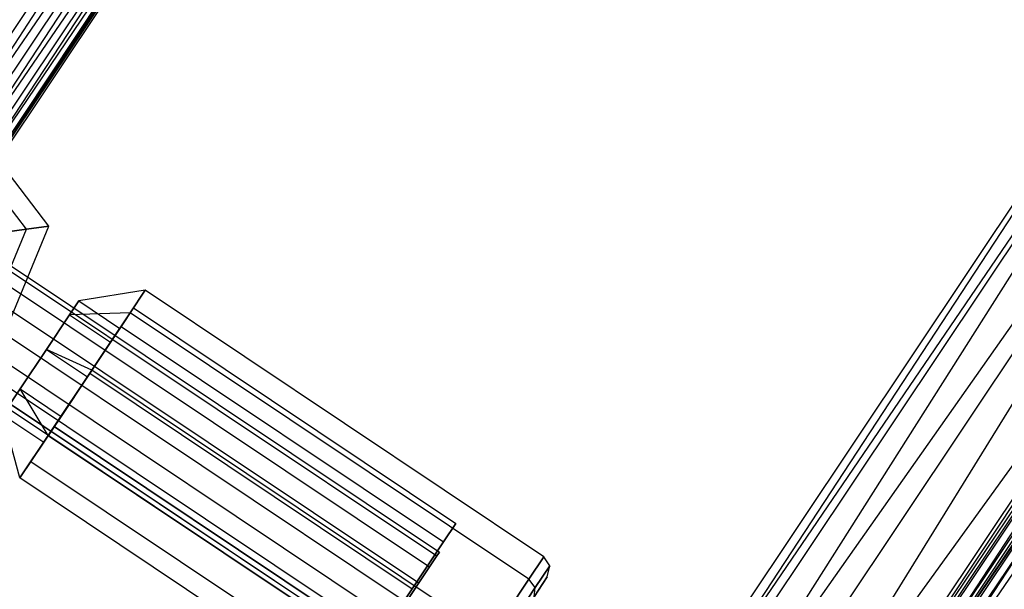
# Paper-space layout 'SW_Model_1' of a CAD drawing. Units: inches. Extents: x -3000 to 3000, y -3000 to 3000.
# Drawn here: x 653 to 793, y -470 to -389 of the extents above; entities that cross this region are included whole.
import ezdxf

# ---------------------------------------------------------------- set-up
doc = ezdxf.new("R2010")
doc.units = ezdxf.units.IN
doc.header["$MEASUREMENT"] = 0
doc.layers.add('SLD-0', color=179, linetype='Continuous')

psp = doc.layouts.new('SW_Model_1')

# ---------------------------------------------------------------- linework, layer by layer
at = {"layer": 'SLD-0', "color": 7}
for p, q in [((408.453257, -262.472082), (712.435869, -465.46749)), ((408.453257, -262.472082), (712.435869, -465.46749)), ((408.824465, -261.941942), (712.795191, -464.929412)), ((407.396145, -263.981794), (711.412609, -466.999807)), ((407.396145, -263.981794), (711.412609, -466.999807)), ((405.814066, -266.241238), (709.881191, -469.293082)), ((405.814066, -266.241238), (709.881191, -469.293082)), ((403.947876, -268.906433), (708.074761, -471.998185)), ((403.947876, -268.906433), (708.074761, -471.998185)), ((402.081686, -271.571629), (706.268331, -474.703287)), ((402.081686, -271.571629), (706.268331, -474.703287)), ((400.499607, -273.831072), (704.736914, -476.996562)), ((400.499607, -273.831072), (704.736914, -476.996562)), ((399.071287, -275.870925), (703.354332, -479.066957)), ((703.713653, -478.528879), (399.442495, -275.340784)), ((399.442495, -275.340784), (703.713653, -478.528879)), ((548.007755, -547.104136), (716.006638, -295.676041)), ((548.007755, -547.104136), (716.006638, -295.676041)), ((550.3529, -549.449281), (716.006638, -295.676041)), ((548.007755, -547.104136), (719.070717, -296.945224)), ((550.3529, -549.449281), (719.070717, -296.945224)), ((550.3529, -549.449281), (719.070717, -296.945224)), ((552.341018, -551.437399), (719.070717, -296.945224)), ((550.3529, -549.449281), (721.668318, -298.021186)), ((552.341018, -551.437399), (721.668318, -298.021186)), ((552.341018, -551.437399), (721.668318, -298.021186)), ((552.341018, -551.437399), (723.403979, -298.74012)), ((553.669436, -552.765816), (721.668318, -298.021186)), ((723.403979, -298.74012), (553.669436, -552.765816)), ((553.669436, -552.765816), (723.403979, -298.74012)), ((554.135914, -553.232295), (723.403979, -298.74012)), ((553.669436, -552.765816), (724.013463, -298.992576)), ((554.135914, -553.232295), (724.013463, -298.992576)), ((642.913049, -642.00943), (840.00638, -347.038416)), ((840.00638, -347.038416), (645.108241, -644.204622)), ((842.874536, -348.226445), (642.913049, -642.00943)), ((645.108241, -644.204622), (842.874536, -348.226445)), ((645.108241, -644.204622), (842.874536, -348.226445)), ((842.874536, -348.226445), (651.359619, -650.456)), ((851.042355, -351.609666), (645.108241, -644.204622)), ((651.359619, -650.456), (851.042355, -351.609666)), ((651.359619, -650.456), (851.042355, -351.609666)), ((851.042355, -351.609666), (660.715467, -659.811848)), ((659.603269, -658.69965), (861.813203, -356.071098)), ((861.813203, -356.071098), (660.527994, -659.624375)), ((863.266359, -356.673015), (651.359619, -650.456)), ((863.021414, -356.571555), (659.603269, -658.69965)), ((660.527994, -659.624375), (863.021414, -356.571555)), ((660.527994, -659.624375), (863.021414, -356.571555)), ((660.715467, -659.811848), (863.266359, -356.673015)), ((660.715467, -659.811848), (863.266359, -356.673015)), ((661.658005, -660.754385), (864.497844, -357.183113)), ((864.497844, -357.183113), (662.426322, -661.522703)), ((863.021414, -356.571555), (663.161387, -662.257767)), ((866.462108, -357.996737), (660.527994, -659.624375)), ((865.501699, -357.598923), (661.658005, -660.754385)), ((662.426322, -661.522703), (865.501699, -357.598923)), ((662.426322, -661.522703), (865.501699, -357.598923)), ((868.360436, -358.78305), (662.426322, -661.522703)), ((663.161387, -662.257767), (866.462108, -357.996737)), ((663.161387, -662.257767), (866.462108, -357.996737)), ((865.501699, -357.598923), (664.614304, -663.710685)), ((657.406397, -418.717059), (642.796123, -399.676579)), ((654.218515, -419.136752), (641.565646, -402.647212)), ((654.218515, -419.136752), (641.565646, -402.647212)), ((648.221995, -440.890168), (657.406397, -418.717059)), ((654.218515, -419.136752), (657.406397, -418.717059)), ((657.406397, -418.717059), (654.218515, -419.136752)), ((645.509059, -420.283373), (654.218515, -419.136752)), ((654.218515, -419.136752), (645.509059, -420.283373)), ((646.264589, -438.339227), (654.218515, -419.136752)), ((646.264589, -438.339227), (654.218515, -419.136752)), ((671.069267, -427.789252), (661.637773, -429.304813)), ((667.45806, -433.193805), (671.069267, -427.789252)), ((668.924617, -430.998947), (671.069267, -427.789252)), ((671.069267, -427.789252), (668.924617, -430.998947)), ((671.069267, -427.789252), (668.924618, -430.998947)), ((668.924618, -430.998947), (671.069267, -427.789252)), ((727.6092, -465.568028), (671.069267, -427.789252)), ((660.337986, -431.250083), (661.637773, -429.304813)), ((661.637773, -429.304813), (660.337986, -431.250083)), ((661.637773, -429.304813), (667.45806, -433.193805)), ((657.046808, -436.175678), (660.337986, -431.250083)), ((660.337986, -431.250083), (657.046808, -436.175678)), ((668.924617, -430.998947), (660.337986, -431.250083)), ((668.924617, -430.998947), (660.337986, -431.250083)), ((660.337986, -431.250083), (666.158273, -435.139074)), ((660.337986, -431.250083), (666.158273, -435.139074)), ((668.924618, -430.998947), (663.494175, -439.126178)), ((663.494175, -439.126178), (668.924618, -430.998947)), ((663.494175, -439.126178), (668.924617, -430.998947)), ((668.924617, -430.998947), (663.494175, -439.126178)), ((666.158273, -435.139074), (668.924617, -430.998947)), ((666.158273, -435.139074), (668.924617, -430.998947)), ((667.647843, -432.909775), (669.402556, -430.283661)), ((669.402556, -430.283661), (667.647843, -432.909775)), ((725.464551, -468.777723), (668.924618, -430.998947)), ((725.464551, -468.777723), (668.924618, -430.998947)), ((669.402556, -430.283661), (715.133385, -460.840024)), ((663.204754, -439.559328), (667.647843, -432.909775)), ((667.647843, -432.909775), (663.204754, -439.559328)), ((667.647843, -432.909775), (713.378672, -463.466138)), ((667.647843, -432.909775), (713.378672, -463.466138)), ((666.158273, -435.139074), (667.45806, -433.193805)), ((667.45806, -433.193805), (666.158273, -435.139074)), ((662.867095, -440.064669), (666.158273, -435.139074)), ((666.158273, -435.139074), (662.867095, -440.064669)), ((653.304219, -441.776857), (657.046808, -436.175678)), ((657.046808, -436.175678), (653.304219, -441.776857)), ((663.494175, -439.126178), (657.046808, -436.175678)), ((657.046808, -436.175678), (662.867095, -440.064669)), ((663.494175, -439.126178), (657.046808, -436.175678)), ((657.046808, -436.175678), (662.867095, -440.064669)), ((657.318903, -448.368125), (663.494175, -439.126178)), ((663.494175, -439.126178), (657.318903, -448.368125)), ((663.494175, -439.126178), (657.318904, -448.368125)), ((657.318904, -448.368125), (663.494175, -439.126178)), ((658.152259, -447.120921), (663.204754, -439.559328)), ((663.204754, -439.559328), (658.152259, -447.120921)), ((662.867095, -440.064669), (663.494175, -439.126178)), ((662.867095, -440.064669), (663.494175, -439.126178)), ((663.204754, -439.559328), (708.935582, -470.115691)), ((663.204754, -439.559328), (708.935582, -470.115691)), ((720.034109, -476.904954), (663.494175, -439.126178)), ((720.034109, -476.904954), (663.494175, -439.126178)), ((659.124507, -445.665849), (662.867095, -440.064669)), ((662.867095, -440.064669), (659.124507, -445.665849)), ((653.304219, -441.776857), (650.861418, -445.432768)), ((650.861418, -445.432768), (653.304219, -441.776857)), ((657.318903, -448.368125), (653.304219, -441.776857)), ((653.304219, -441.776857), (659.124507, -445.665849)), ((657.318903, -448.368125), (653.304219, -441.776857)), ((653.304219, -441.776857), (659.124507, -445.665849)), ((653.288281, -454.400378), (650.861418, -445.432768)), ((650.861418, -445.432768), (656.681705, -449.32176)), ((653.288281, -454.400378), (650.861418, -445.432768)), ((650.861418, -445.432768), (656.681705, -449.32176)), ((659.124507, -445.665849), (656.681705, -449.32176)), ((656.681705, -449.32176), (659.124507, -445.665849)), ((659.124507, -445.665849), (657.318903, -448.368125)), ((659.124507, -445.665849), (657.318903, -448.368125)), ((654.854477, -452.0564), (658.152259, -447.120921)), ((658.152259, -447.120921), (654.854477, -452.0564)), ((703.883088, -477.677284), (658.152259, -447.120921)), ((658.152259, -447.120921), (703.883088, -477.677284)), ((653.288281, -454.400378), (657.318904, -448.368125)), ((657.318904, -448.368125), (653.288281, -454.400378)), ((657.318903, -448.368125), (653.288281, -454.400378)), ((653.288281, -454.400378), (657.318903, -448.368125)), ((656.681705, -449.32176), (653.288281, -454.400378)), ((656.681705, -449.32176), (653.288281, -454.400378)), ((657.318904, -448.368125), (713.858837, -486.146901)), ((713.858837, -486.146901), (657.318904, -448.368125)), ((654.854477, -452.0564), (700.585306, -482.612763)), ((654.854477, -452.0564), (700.585306, -482.612763)), ((709.828215, -492.179153), (653.288281, -454.400378)), ((709.828215, -492.179153), (653.288281, -454.400378)), ((715.133385, -460.840024), (713.378672, -463.466138)), ((713.378672, -463.466138), (715.133385, -460.840024)), ((713.378672, -463.466138), (708.935582, -470.115691)), ((708.935582, -470.115691), (713.378672, -463.466138)), ((712.795191, -464.929412), (712.435869, -465.46749)), ((712.435869, -465.46749), (712.795191, -464.929412)), ((712.435869, -465.46749), (711.412609, -466.999807)), ((711.412609, -466.999807), (712.435869, -465.46749)), ((725.464551, -468.777723), (727.6092, -465.568028)), ((727.6092, -465.568028), (725.464551, -468.777723)), ((728.438744, -466.872045), (727.6092, -465.568028)), ((711.412609, -466.999807), (709.881191, -469.293082)), ((709.881191, -469.293082), (711.412609, -466.999807)), ((726.375121, -469.960476), (728.438744, -466.872045)), ((728.438744, -466.872045), (726.375121, -469.960476)), ((728.089689, -468.448832), (728.438744, -466.872045)), ((720.034109, -476.904954), (725.464551, -468.777723)), ((725.464551, -468.777723), (720.034109, -476.904954)), ((726.375121, -469.960476), (725.464551, -468.777723)), ((726.375121, -469.960476), (725.464551, -468.777723)), ((726.22168, -471.244504), (728.089689, -468.448832)), ((728.089689, -468.448832), (726.22168, -471.244504)), ((708.935582, -470.115691), (703.883088, -477.677284)), ((703.883088, -477.677284), (708.935582, -470.115691)), ((709.881191, -469.293082), (708.074761, -471.998185)), ((708.074761, -471.998185), (709.881191, -469.293082)), ((721.149844, -477.780655), (726.375121, -469.960476)), ((726.375121, -469.960476), (721.149844, -477.780655)), ((726.22168, -471.244504), (726.375121, -469.960476)), ((726.22168, -471.244504), (726.375121, -469.960476))]:
    psp.add_line(p, q, dxfattribs=at)

doc.saveas('drawing.dxf')
